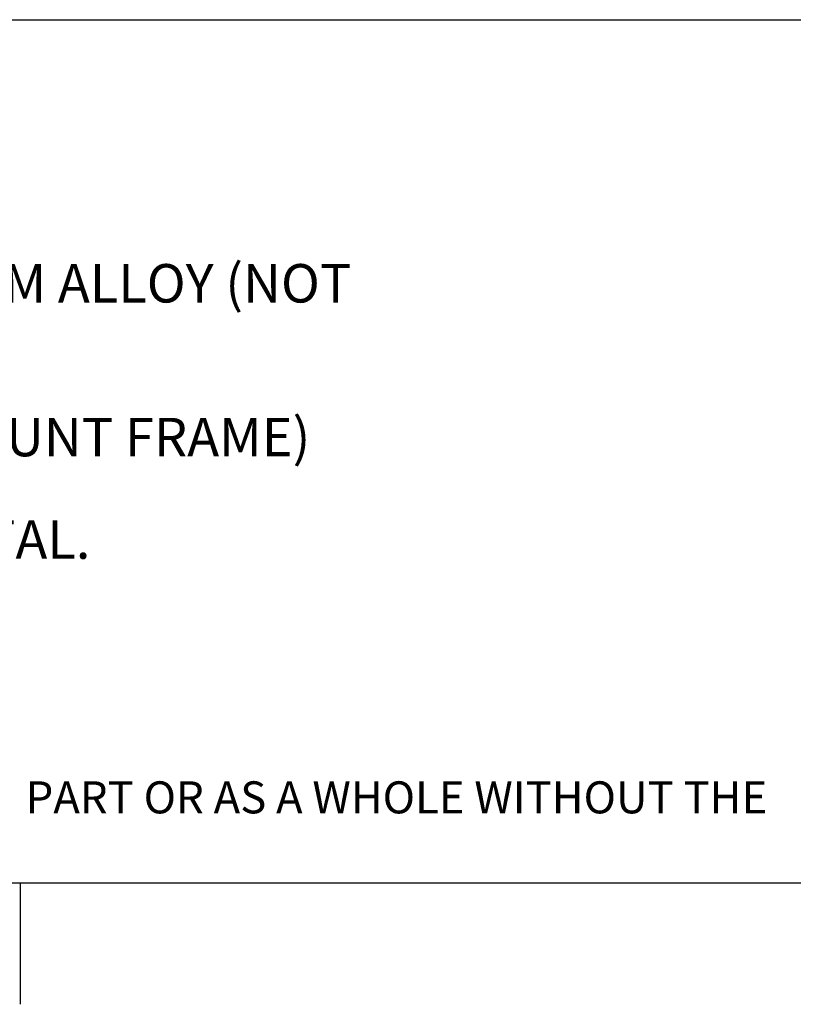
# Model space of a CAD drawing. Units: inches. Extents: x 1.1 to 86.6, y 1.6 to 67.1.
# Drawn here: x 43.8 to 53.9, y 1.6 to 14.4 of the extents above; entities that cross this region are included whole.
import ezdxf

# ---------------------------------------------------------------- set-up
doc = ezdxf.new("R2010")
doc.units = ezdxf.units.IN
doc.header["$LTSCALE"] = 8
doc.header["$MEASUREMENT"] = 0
doc.layers.add('BABCOCK', color=7, linetype='Continuous')
doc.layers.add('FORMAT', color=7, linetype='Continuous')
doc.styles.add('SLDTEXTSTYLE0', font='TXT', dxfattribs={"width": 0.605})
doc.styles.add('SLDTEXTSTYLE1', font='TXT', dxfattribs={"width": 0.75})

# ---------------------------------------------------------------- blocks, each defined once
blk = doc.blocks.new('SW_NOTE_0')
at = {"layer": 'FORMAT', "color": 0, "char_height": 0.5, "attachment_point": 1, "style": 'SLDTEXTSTYLE0'}
for s, insert in [('ALL RAIL COMPONENTS ARE MADE OF 6063-T6 ALUMINUMALLOY, ALL FRAME COMPONENTS ARE MADE OF 6063-T5 ALUMINUM ALLOY (NOT', (0.63, -2.022)), ('TRIM THE FILLER PROVIDED TO ENSURE A TIGHT FIT IN THE TRAFFIC DIRECTION (NOT APPLICABLE WITH VINYL SURFACE MOUNT FRAME)', (0.63, -4.022)), ('ADDITIONAL INFORMATION CAN BE FOUND IN THE PRODUCT SPECIFICATION AND IS CONSIDERED PART OF THIS TRANSMITTAL.', (0.63, -5.355))]:
    blk.add_mtext(s, dxfattribs=dict(at, insert=insert))
blk = doc.blocks.new('SW_NOTE_4')
at = {"layer": 'BABCOCK', "color": 0, "insert": (0, 0.537), "char_height": 0.416667, "attachment_point": 1, "style": 'SLDTEXTSTYLE1'}
blk.add_mtext('PROPRIETARY AND CONFIDENTIAL: THE INFORMATION CONTAINED IN THIS DRAWING IS THE SOLE PROPERTY OF BABCOCK-DAVIS. ANY REPRODUCTION IN PART OR AS A WHOLE WITHOUT THE', dxfattribs=at)

msp = doc.modelspace()

# ---------------------------------------------------------------- linework, layer by layer
at = {"color": 8, "linetype": 'Continuous', "lineweight": 0, "true_color": 0x808080}
msp.add_line((85.039416, 3.1365854), (2.639416, 3.1365854), dxfattribs=at)
at = {"layer": 'FORMAT', "color": 8, "true_color": 0x808080}
for p, q in [((2.639416, 14.367506), (85.039416, 14.367506)), ((43.839416, 3.1365854), (43.839416, 1.5617822))]:
    msp.add_line(p, q, dxfattribs=at)
at = {"layer": 'FORMAT'}
msp.add_line((85.039416, 3.1365854), (2.639416, 3.1365854), dxfattribs=at)

# ---------------------------------------------------------------- block references
at = {"layer": 'BABCOCK'}
msp.add_blockref('SW_NOTE_4', (3.0433092, 3.9246082), dxfattribs=at)
at = {"layer": 'FORMAT', "color": 8, "true_color": 0x808080}
msp.add_blockref('SW_NOTE_0', (3.7000416, 13.2112682), dxfattribs=at)

doc.saveas('drawing.dxf')
